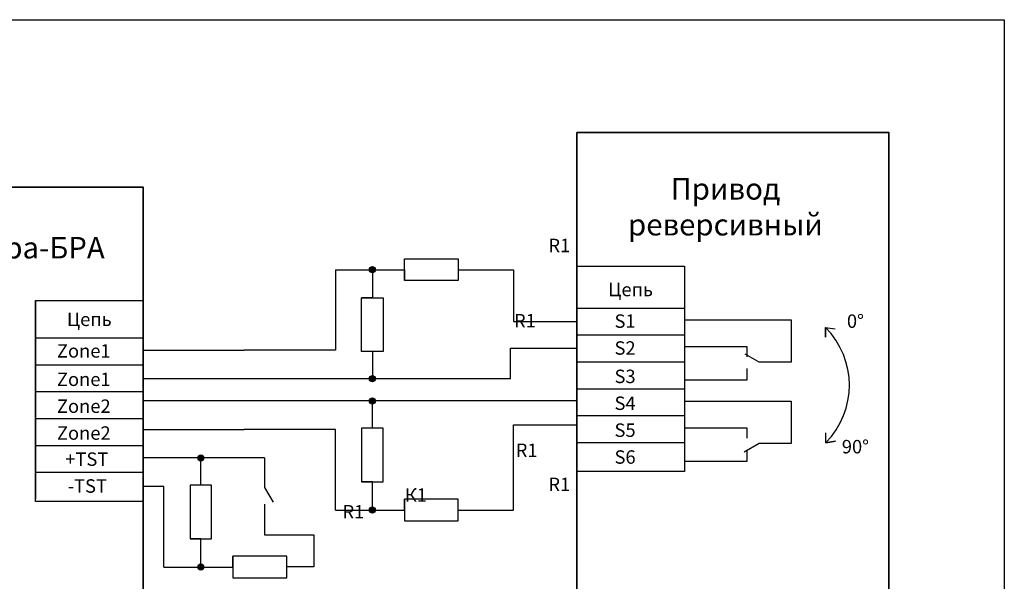
# Model space of a CAD drawing. Units: millimetres. Extents: x 480 to 1126, y 597 to 802.
# Drawn here: x 592 to 775, y 698 to 802 of the extents above; entities that cross this region are included whole.
import ezdxf

# ---------------------------------------------------------------- set-up
doc = ezdxf.new("R2010")
doc.units = ezdxf.units.MM
doc.layers.add('Схема', color=7, linetype='Continuous', lineweight=30)
doc.styles.get("Standard").update_dxf_attribs({"font": 'arial.ttf'})

msp = doc.modelspace()

# ---------------------------------------------------------------- hatches: boundary and pattern name
at = {"layer": 'Схема'}
h = msp.add_hatch(color=256, dxfattribs=at)
h.dxf.hatch_style = 1
h.paths.add_polyline_path([(656.98, 755.55, 1), (658.12, 755.55, 1)])
h = msp.add_hatch(color=256, dxfattribs=at)
h.dxf.hatch_style = 1
h.paths.add_polyline_path([(656.98, 735.26, 1), (658.12, 735.26, 1)])
h = msp.add_hatch(color=256, dxfattribs=at)
h.dxf.hatch_style = 1
h.paths.add_polyline_path([(658.12, 731.14, 1), (656.98, 731.14, 1)])
h = msp.add_hatch(color=256, dxfattribs=at)
h.dxf.hatch_style = 1
h.paths.add_polyline_path([(626.23, 720.54, 1), (625.09, 720.54, 1)])
h = msp.add_hatch(color=256, dxfattribs=at)
h.dxf.hatch_style = 1
h.paths.add_polyline_path([(658.12, 710.85, 1), (656.98, 710.85, 1)])
h = msp.add_hatch(color=256, dxfattribs=at)
h.dxf.hatch_style = 1
h.paths.add_polyline_path([(626.23, 700.25, 1), (625.09, 700.25, 1)])

# ---------------------------------------------------------------- linework, layer by layer
at = {"lineweight": 35}
for p, q in [((594.93, 712.91), (594.93, 749.82)), ((695.56, 712.45), (695.56, 749.36))]:
    msp.add_line(p, q, dxfattribs=at)
for p, q in [((715.56, 748.36), (695.56, 748.36)), ((715.56, 743.36), (695.56, 743.36)), ((614.93, 742.82), (594.93, 742.82)), ((614.93, 737.82), (594.93, 737.82)), ((715.56, 738.36), (695.56, 738.36)), ((614.93, 732.82), (594.93, 732.82)), ((715.56, 733.36), (695.56, 733.36)), ((614.93, 727.82), (594.93, 727.82)), ((715.56, 728.36), (695.56, 728.36)), ((715.56, 723.36), (695.56, 723.36)), ((715.56, 723.36), (695.56, 723.36)), ((614.93, 722.82), (594.93, 722.82)), ((614.93, 717.82), (594.93, 717.82))]:
    msp.add_line(p, q)
for points in [[(695.56, 781.04), (753.59, 781.04), (753.59, 658.55), (695.56, 658.55)], [(564.93, 770.91), (614.93, 770.91), (614.93, 660.04), (564.93, 660.04)]]:
    msp.add_lwpolyline(points, close=True, dxfattribs=at)
at = {"lineweight": 30}
for points in [[(695.56, 756.23), (715.56, 756.23), (715.56, 718.02), (695.56, 718.02)], [(594.93, 749.82), (614.93, 749.82), (614.93, 712.47), (594.93, 712.47)]]:
    msp.add_lwpolyline(points, close=True, dxfattribs=at)
at = {"layer": 'Схема'}
for p, q in [((663.52, 753.55), (663.52, 757.55)), ((663.52, 757.55), (673.52, 757.55)), ((673.52, 757.55), (673.52, 753.55)), ((650.68, 755.55), (663.52, 755.55)), ((657.55, 755.55), (657.55, 750.32)), ((663.52, 755.55), (663.52, 753.55)), ((673.52, 755.55), (683.76, 755.55)), ((673.52, 753.55), (663.52, 753.55)), ((657.55, 750.32), (655.55, 750.32)), ((655.55, 750.32), (659.55, 750.32)), ((655.55, 740.32), (655.55, 750.32)), ((659.55, 750.32), (659.55, 740.32)), ((659.55, 740.32), (655.55, 740.32)), ((657.55, 740.32), (657.55, 735.26)), ((657.55, 726.08), (657.55, 731.14)), ((659.55, 726.08), (655.55, 726.08)), ((655.55, 726.08), (655.55, 716.08)), ((659.55, 716.08), (659.55, 726.08)), ((625.66, 715.48), (625.66, 720.54)), ((657.55, 716.08), (655.55, 716.08)), ((655.55, 716.08), (659.55, 716.08)), ((657.55, 710.85), (657.55, 716.08)), ((627.66, 715.48), (623.66, 715.48)), ((623.66, 715.48), (623.66, 705.48)), ((627.66, 705.48), (627.66, 715.48)), ((663.52, 710.85), (663.52, 712.85)), ((663.52, 712.85), (663.52, 708.85)), ((673.52, 712.85), (663.52, 712.85)), ((673.52, 708.85), (673.52, 712.85)), ((650.68, 710.85), (663.52, 710.85)), ((673.52, 710.85), (683.76, 710.85)), ((663.52, 708.85), (673.52, 708.85)), ((625.66, 705.48), (623.66, 705.48)), ((623.66, 705.48), (627.66, 705.48)), ((625.66, 700.25), (625.66, 705.48)), ((631.63, 700.25), (631.63, 702.25)), ((631.63, 702.25), (631.63, 698.25)), ((641.63, 702.25), (631.63, 702.25)), ((641.63, 698.25), (641.63, 702.25)), ((618.79, 700.25), (631.63, 700.25)), ((631.63, 698.25), (641.63, 698.25))]:
    msp.add_line(p, q, dxfattribs=at)
at = {"layer": 'Схема', "lineweight": 30}
for p, q in [((650.68, 755.55), (650.68, 740.56)), ((683.76, 755.55), (683.76, 745.9)), ((683.76, 745.9), (695.56, 745.9)), ((715.56, 746.24), (735.42, 746.24)), ((735.42, 746.24), (735.42, 738.36)), ((741.78, 744.8), (741.78, 742.98)), ((741.78, 742.98), (741.78, 744.8)), ((741.78, 744.8), (743.57, 744.55)), ((614.93, 740.56), (633.71, 740.56)), ((650.68, 740.56), (633.71, 740.56)), ((683.21, 735.26), (683.21, 740.95)), ((683.21, 740.95), (695.56, 740.95)), ((735.42, 738.36), (729.43, 738.36)), ((683.21, 735.26), (614.93, 735.26)), ((695.56, 731.14), (614.93, 731.14)), ((715.56, 731.11), (735.42, 731.11)), ((735.42, 731.11), (735.42, 723.23)), ((614.93, 725.85), (633.71, 725.85)), ((650.68, 725.85), (633.71, 725.85)), ((650.68, 710.85), (650.68, 725.85)), ((683.76, 710.85), (683.76, 726.7)), ((683.76, 726.7), (695.56, 726.7)), ((741.85, 723.38), (741.85, 725.19)), ((735.42, 723.23), (729.43, 723.23)), ((741.85, 723.38), (743.66, 723.64)), ((743.66, 723.64), (741.85, 723.38)), ((637.5, 720.54), (614.93, 720.54)), ((637.5, 720.54), (637.5, 715.07)), ((618.79, 715.25), (614.93, 715.25)), ((618.79, 700.25), (618.79, 715.25)), ((637.5, 715.07), (639.1, 712.31)), ((637.5, 711.95), (637.5, 706.22)), ((637.5, 706.22), (646.69, 706.22)), ((646.69, 706.22), (646.69, 700.29)), ((646.69, 700.29), (641.63, 700.29))]:
    msp.add_line(p, q, dxfattribs=at)
msp.add_lwpolyline([(480.49, 802.05), (775.04, 802.05), (775.04, 596.63), (480.49, 596.63)], close=True, dxfattribs=at)
for points in [[(715.56, 741.29), (727.15, 741.29), (727.15, 739.37)], [(729.43, 738.36), (726.86, 739.84)], [(727.15, 737.16), (727.15, 735), (715.56, 735)], [(715.56, 726.16), (727.15, 726.16), (727.15, 724.24)], [(729.43, 723.23), (726.66, 721.63)], [(727.15, 722.03), (727.15, 719.87), (715.56, 719.87)]]:
    msp.add_lwpolyline(points, dxfattribs=at)
at = {"layer": 'Схема'}
for centre in [(657.55, 755.55), (657.55, 735.26), (657.55, 731.14), (625.66, 720.54), (657.55, 710.85), (625.66, 700.25)]:
    msp.add_circle(centre, 0.57, dxfattribs=at)
at = {"layer": 'Схема', "lineweight": 30}
msp.add_arc((731.07, 734.06), 15.17, 315.2836, 45.0946, dxfattribs=at)

# ---------------------------------------------------------------- texts
for s, width, gutter_width, insert, char_height, attachment_point in [('Привод реверсивный', 50, 20, (723.19, 772.59), 4, 2), ('\\PАстра-БРА', 50, 20, (594.01, 768.31), 4, 2), ('{\\f@Malgun Gothic Semilight|b0|i0|c0|p34;R1}', 50.4238, 12.5, (692.31, 760.06), 2.5, 5), ('Цепь', 20, 12.5, (705.56, 751.86), 2.5, 5), ('Цепь', 20, 12.5, (604.93, 746.32), 2.5, 5), ('{\\f@Malgun Gothic Semilight|b0|i0|c0|p34;R1}', 50.4238, 12.5, (685.91, 746.06), 2.5, 5), ('S1', 20, 12.5, (704.53, 745.99), 2.5, 5), ('0%%D', 20, 12.5, (747.35, 745.99), 2.5, 5), ('Zone1', 20, 12.5, (603.9, 740.45), 2.5, 5), ('S2', 20, 12.5, (704.53, 740.99), 2.5, 5), ('Zone1', 20, 12.5, (603.9, 735.17), 2.5, 5), ('S3', 20, 12.5, (704.53, 735.71), 2.5, 5), ('Zone2', 20, 12.5, (603.9, 730.17), 2.5, 5), ('S4', 20, 12.5, (704.53, 730.71), 2.5, 5), ('S5', 20, 12.5, (704.53, 725.71), 2.5, 5), ('Zone2', 20, 12.5, (603.9, 725.17), 2.5, 5), ('{\\f@Malgun Gothic Semilight|b0|i0|c0|p34;R1}', 50.4238, 12.5, (686.24, 721.97), 2.5, 5), ('90%%D', 20, 12.5, (747.35, 722.64), 2.5, 5), ('+TST', 20, 12.5, (604.46, 720.32), 2.5, 5), ('S6', 20, 12.5, (704.53, 720.71), 2.5, 5), ('-TST', 20, 12.5, (604.56, 715.32), 2.5, 5), ('{\\f@Malgun Gothic Semilight|b0|i0|c0|p34;R1}', 50.4238, 12.5, (692.31, 715.62), 2.5, 5), ('{\\f@Malgun Gothic Semilight|b0|i0|c204|p34;К\\f@Malgun Gothic Semilight|b0|i0|c0|p34;1}', 50.4238, 12.5, (665.65, 713.64), 2.5, 5), ('{\\f@Malgun Gothic Semilight|b0|i0|c0|p34;R1}', 50.4238, 12.5, (654.03, 710.53), 2.5, 5)]:
    msp.add_mtext_dynamic_manual_height_columns(s, width=width, gutter_width=gutter_width, heights=[0], dxfattribs=dict(insert=insert, char_height=char_height, attachment_point=attachment_point))

doc.saveas('drawing.dxf')
